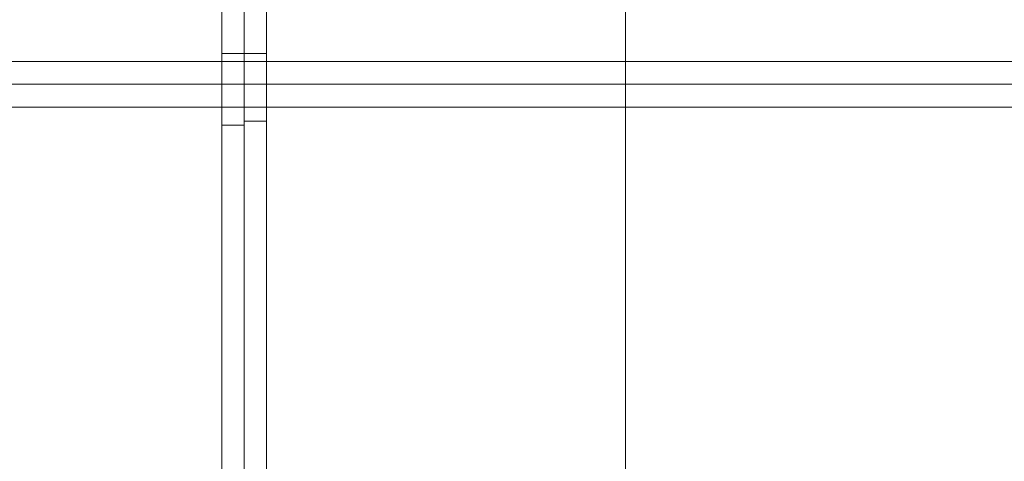
# Model space of a CAD drawing. Units: inches. Extents: x 0.3 to 10.6, y 0.2 to 8.2.
# Drawn here: x 6.5 to 6.8, y 5.2 to 5.3 of the extents above; entities that cross this region are included whole.
import ezdxf

# ---------------------------------------------------------------- set-up
doc = ezdxf.new("R2010")
doc.units = ezdxf.units.IN
doc.header["$MEASUREMENT"] = 0

msp = doc.modelspace()

# ---------------------------------------------------------------- linework, layer by layer
at = {"lineweight": 0}
for p, q in [((6.55031295, 3.78477611), (6.55031295, 5.57227611)), ((6.69156295, 3.78477611), (6.69156295, 5.57227611)), ((6.53281295, 5.34649486), (6.53281295, 3.84649486)), ((6.54156295, 5.34649486), (6.54156295, 3.84649486)), ((6.54156295, 5.31055736), (6.53281295, 5.31055736)), ((6.55031295, 5.31055736), (6.54156295, 5.31055736)), ((8.03603795, 5.30746361), (6.39083795, 5.30746361)), ((8.03603795, 5.29846361), (6.39083795, 5.29846361)), ((6.54156295, 5.28243236), (6.53281295, 5.28243236)), ((6.54156295, 5.28399486), (6.55031295, 5.28399486))]:
    msp.add_line(p, q, dxfattribs=at)
at = {"lineweight": 15}
msp.add_line((6.39083795, 5.28946361), (7.07295093, 5.28946361), dxfattribs=at)

doc.saveas('drawing.dxf')
